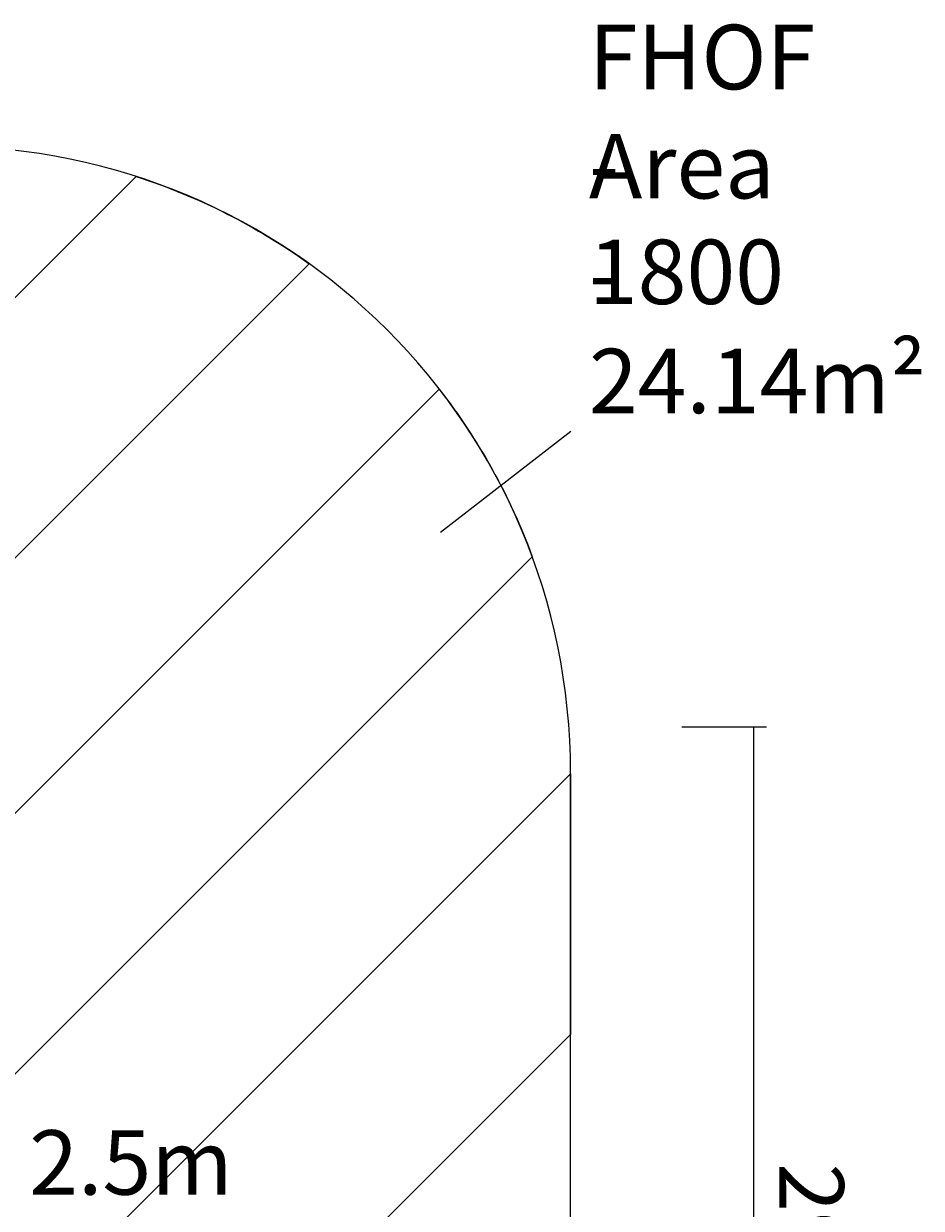
# Model space of a CAD drawing. Units: millimetres. Extents: x 3504 to 9615, y -11541 to -4018.
# Drawn here: x 7179 to 9615, y -7648 to -4433 of the extents above; entities that cross this region are included whole.
import ezdxf

# ---------------------------------------------------------------- set-up
doc = ezdxf.new("R2010")
doc.units = ezdxf.units.MM
doc.header["$MEASUREMENT"] = 0
doc.layers.add('Logos & Title', color=7, linetype='Continuous', lineweight=0)

# ---------------------------------------------------------------- blocks, each defined once
blk = doc.blocks.new('Block_0')
at = {"layer": 'Logos & Title', "color": 253, "lineweight": 9}
for points in [[(7484.2, -4847.5), (7484.2, -4847.5), (4262.8, -8068.9), (4262.8, -8068.9), (4262.8, -8068.9), (4262.8, -8776), (4262.8, -8776), (4262.8, -8776), (7953.9, -5084.9), (7953.9, -5084.9), (7812.1, -4982.9), (7654.1, -4902.2), (7484.2, -4847.5)], [(8306.6, -5425.1), (8306.6, -5425.1), (4293.7, -9438), (4293.7, -9438), (4329.2, -9622.5), (4394.5, -9796.3), (4484.4, -9954.5), (4484.4, -9954.5), (8559.1, -5879.7), (8559.1, -5879.7), (8498.4, -5714.5), (8412.6, -5561.7), (8306.6, -5425.1)], [(8662.8, -6468.9), (8662.8, -6468.9), (4788, -10343.7), (4788, -10343.7), (4910.2, -10460.7), (5049.8, -10559.6), (5202.6, -10636.2), (5202.6, -10636.2), (8662.8, -7176), (8662.8, -7176), (8662.8, -7176), (8662.8, -6468.9), (8662.8, -6468.9)]]:
    blk.add_open_spline(points, degree=3, knots=[0, 0, 0, 0, 1, 1, 1, 2, 2, 2, 3, 3, 3, 4, 4, 4, 4], dxfattribs=at)
blk = doc.blocks.new('Block_1')
at = {"layer": 'Logos & Title', "color": 152, "lineweight": 9}
for points in [[(9194.4, -6342.3), (9194.4, -6342.3), (8965.1, -6342.3), (8965.1, -6342.3)], [(9159.2, -6342.3), (9159.2, -6342.3), (9159.2, -9258.3), (9159.2, -9258.3)], [(9194.4, -9258.3), (9194.4, -9258.3), (8965.1, -9258.3), (8965.1, -9258.3)]]:
    blk.add_open_spline(points, degree=3, dxfattribs=at)
at = {"layer": 'Logos & Title', "insert": (9229.6, -7525.6), "char_height": 0.2, "attachment_point": 7, "rotation": 270}
blk.add_mtext('\\C152;\\FArial|b0|i0|c1;\\H174.836667;\\W1.000000;2916', dxfattribs=at)

msp = doc.modelspace()

# ---------------------------------------------------------------- linework, layer by layer
at = {"layer": 'Logos & Title', "color": 152, "lineweight": 9}
msp.add_line((8309.9, -5813), (8663.6, -5538.6), dxfattribs=at)
at = {"layer": 'Logos & Title', "color": 1, "lineweight": 9}
msp.add_open_spline([(5962.8, -10815.7), (5023.9, -10815.7), (4262.8, -10054.6), (4262.8, -9115.7), (4262.8, -9115.7), (4262.8, -6465.7), (4262.8, -6465.7), (4262.8, -5526.8), (5023.9, -4765.7), (5962.8, -4765.7), (5962.8, -4765.7), (6962.8, -4765.7), (6962.8, -4765.7), (7901.7, -4765.7), (8662.8, -5526.8), (8662.8, -6465.7), (8662.8, -6465.7), (8662.8, -9115.7), (8662.8, -9115.7), (8662.8, -10054.6), (7901.7, -10815.7), (6962.8, -10815.7), (6962.8, -10815.7), (5962.8, -10815.7), (5962.8, -10815.7)], degree=3, knots=[0, 0, 0, 0, 1, 1, 1, 2, 2, 2, 3, 3, 3, 4, 4, 4, 5, 5, 5, 6, 6, 6, 7, 7, 7, 8, 8, 8, 8], dxfattribs=at)

# ---------------------------------------------------------------- block references
at = {"layer": 'Logos & Title'}
for name in ['Block_0', 'Block_1']:
    msp.add_blockref(name, (0, 0), dxfattribs=at)

# ---------------------------------------------------------------- texts
at = {"layer": 'Logos & Title', "char_height": 0.2, "attachment_point": 7}
for s, insert in [('\\C152;\\FArial|b0|i0|c1;\\H174.836667;\\W1.000000;FHOF - 1800', (8712.5, -5193.7)), ('\\C152;\\FArial|b0|i0|c1;\\H174.836667;\\W1.000000;Area - 24.14m²', (8712.5, -5490)), ('\\C152;\\FArial|b0|i0|c1;\\H174.836667;\\W1.000000;2.5m', (7194.1, -7610.9))]:
    msp.add_mtext(s, dxfattribs=dict(at, insert=insert))

doc.saveas('drawing.dxf')
